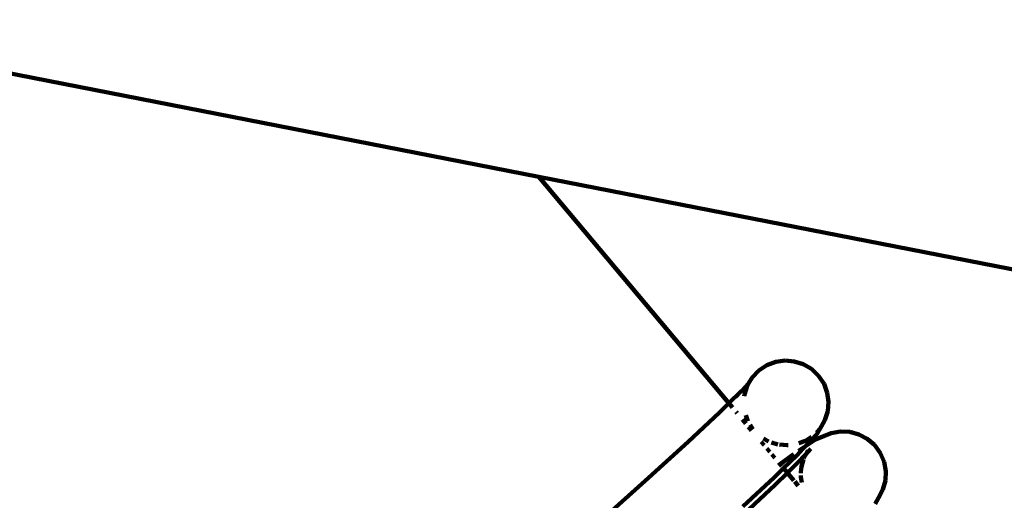
# Model space of a CAD drawing. Units: millimetres. Extents: x -8436 to 10184, y -6429 to 4822.
# Drawn here: x 3374 to 3560, y 691 to 782 of the extents above; entities that cross this region are included whole.
import ezdxf
from ezdxf.lldxf.tags import DXFTag

# ---------------------------------------------------------------- set-up
doc = ezdxf.new("R2010")
doc.units = ezdxf.units.MM
doc.header["$MEASUREMENT"] = 0
doc.layers.add('layer 1', color=7, linetype='Continuous')
tags = doc.linetypes.add('New Line1', pattern=[1.5, 1, -0.5]).pattern_tags.tags
tags[6:7] = [DXFTag(74, 4), DXFTag(75, 0), DXFTag(340, '0'), DXFTag(46, 1.0), DXFTag(50, 0.0), DXFTag(44, 0.0), DXFTag(45, 0.0)]
tags[4:5] = [DXFTag(74, 4), DXFTag(75, 0), DXFTag(340, '0'), DXFTag(46, 1.0), DXFTag(50, 0.0), DXFTag(44, 0.0), DXFTag(45, 0.0)]

msp = doc.modelspace()

# ---------------------------------------------------------------- linework, layer by layer
at = {"layer": 'layer 1', "color": 250, "linetype": 'New Line1', "lineweight": 100}
msp.add_open_spline([(2326.3733, -1787.8385), (2326.3733, -1787.8385), (2044.0929, -1827.6256), (2044.0929, -1827.6256), (2044.0929, -1827.6256), (2044.0929, -1827.6256), (2044.0927, -1827.6256), (2044.0925, -1827.6256), (2044.0925, -1827.6256), (1643.2733, -1884.1207), (1318.0746, -2072.4092), (1069.5257, -2391.8953), (1069.5257, -2391.8953), (1069.5257, -2391.8953), (1069.5257, -2391.8953), (1069.5257, -2391.8953), (1069.5257, -2391.8953), (1069.5255, -2391.8953), (815.801, -2479.4184), (815.801, -2479.4184), (815.801, -2479.4184), (815.801, -2479.4184), (815.801, -2479.4184), (815.801, -2479.4184), (815.801, -2479.4184), (815.8011, -2479.419), (1222.3084, -4121.9869), (1222.3084, -4121.9869), (1222.3084, -4121.9869), (1222.3084, -4121.9869), (1222.3085, -4121.9873), (1222.3086, -4121.9877), (1222.3086, -4121.9877), (1421.7251, -4919.39), (938.4576, -5732.3366), (142.6766, -5938.1299), (142.6766, -5938.1299), (142.6766, -5938.1299), (142.6766, -5938.1299), (142.6766, -5938.1299), (142.6766, -5938.1299), (142.6758, -5938.1301), (-1352.972, -6324.9128), (-1352.972, -6324.9128), (-1352.972, -6324.9128), (-1352.972, -6324.9128), (-1352.9722, -6324.9128), (-1352.9724, -6324.9129), (-1352.9724, -6324.9129), (-1754.7732, -6428.8206), (-2137.7821, -6374.2696), (-2494.5953, -6162.3138), (-2494.5953, -6162.3138), (-2494.5953, -6162.3138), (-2494.5955, -6162.3137), (-2494.5957, -6162.3136), (-2494.5957, -6162.3136), (-2851.4086, -5950.3579), (-3082.524, -5640.1042), (-3183.474, -5237.5499), (-3183.474, -5237.5499), (-3183.474, -5237.5499), (-3183.474, -5237.5499), (-3183.474, -5237.5499), (-3183.474, -5237.5499), (-3183.4742, -5237.5493), (-3564.9673, -3697.9932), (-3564.9673, -3697.9932), (-3564.9673, -3697.9932), (-3564.9673, -3697.9932), (-3564.9673, -3697.9932), (-3564.9673, -3697.9932), (-3564.9673, -3697.9932), (-3564.9673, -3697.9932), (-3579.0425, -3708.0195), (-3579.0425, -3708.0195), (-3579.0425, -3708.0195), (-3579.0425, -3708.0195), (-3579.0426, -3708.0195), (-3579.0427, -3708.0196), (-3579.0427, -3708.0196), (-3775.535, -3847.9888), (-3999.9183, -3890.8962), (-4234.19, -3833.2991), (-4234.19, -3833.2991), (-4234.19, -3833.2991), (-4234.19, -3833.2991), (-4234.19, -3833.2991), (-4234.19, -3833.2991), (-4234.1903, -3833.299), (-4704.6363, -3717.6371), (-4704.6363, -3717.6371), (-4704.6363, -3717.6371), (-4704.6363, -3717.6371), (-4704.6366, -3717.637), (-4704.6369, -3717.6369), (-4704.6369, -3717.6369), (-5284.2109, -3575.1451), (-5702.4749, -3137.1353), (-5818.0993, -2551.6088), (-5818.0993, -2551.6088), (-5818.0993, -2551.6088), (-5818.0993, -2551.6088), (-5818.0993, -2551.6088), (-5818.0993, -2551.6088), (-5818.0994, -2551.6086), (-5902.4723, -2124.341), (-5902.4723, -2124.341), (-5902.4723, -2124.341), (-5902.4723, -2124.341), (-5902.4723, -2124.341), (-5902.4723, -2124.341), (-5902.4723, -2124.341), (-5902.4725, -2124.341), (-6145.9773, -2156.4686), (-6145.9773, -2156.4686), (-6145.9773, -2156.4686), (-6145.9773, -2156.4686), (-6145.9773, -2156.4686), (-6145.9773, -2156.4686), (-6145.9773, -2156.4686), (-6145.9776, -2156.4681), (-6678.5539, -1251.2399), (-6678.5539, -1251.2399), (-6678.5539, -1251.2399), (-6678.5539, -1251.2399), (-6678.554, -1251.2398), (-6678.554, -1251.2397), (-6678.554, -1251.2397), (-6780.3103, -1078.2831), (-6897.1671, -983.7926), (-7030.8706, -928.7804), (-7030.8706, -928.7804), (-7030.8706, -928.7804), (-7030.8708, -928.7803), (-7030.8709, -928.7802), (-7030.8709, -928.7802), (-7341.9485, -800.7853), (-7530.5357, -506.3243), (-7516.6877, -170.2286), (-7516.6877, -170.2286), (-7516.6877, -170.2286), (-7516.6877, -170.2283), (-7516.6877, -170.2281), (-7516.6877, -170.2281), (-7496.4939, 319.9019), (-7704.1283, 765.7883), (-8068.7694, 1056.8717), (-8068.7694, 1056.8717), (-8068.7694, 1056.8717), (-8068.7696, 1056.8718), (-8068.7697, 1056.8719), (-8068.7697, 1056.8719), (-8335.6279, 1269.8979), (-8436.4992, 1609.7776), (-8329.0239, 1933.8803), (-8329.0239, 1933.8803), (-8329.0239, 1933.8803), (-8329.0239, 1933.8803), (-8329.0239, 1933.8803), (-8329.0239, 1933.8803), (-8329.0236, 1933.8812), (-7753.4796, 3669.4931), (-7753.4796, 3669.4931), (-7753.4796, 3669.4931), (-7753.4796, 3669.4931), (-7753.4796, 3669.4933), (-7753.4795, 3669.4935), (-7753.4795, 3669.4935), (-7628.6123, 4046.043), (-7317.1155, 4300.4706), (-6923.2168, 4347.644), (-6923.2168, 4347.644), (-6923.2168, 4347.644), (-6923.2168, 4347.644), (-6923.2168, 4347.644), (-6923.2168, 4347.644), (-6923.2162, 4347.6441), (-5727.9181, 4490.7931), (-5727.9181, 4490.7931), (-5727.9181, 4490.7931), (-5727.9181, 4490.7931), (-5727.918, 4490.7931), (-5727.9179, 4490.7931), (-5727.9179, 4490.7931), (-5501.7666, 4506.7178), (-5305.215, 4477.9717), (-5093.0961, 4397.9488), (-5093.0961, 4397.9488), (-5093.0961, 4397.9488), (-5093.0961, 4397.9488), (-5093.0961, 4397.9488), (-5093.0961, 4397.9488), (-5093.0955, 4397.9486), (-3797.9909, 3880.0169), (-3797.9909, 3880.0169), (-3797.9909, 3880.0169), (-3797.9909, 3880.0169), (-3797.9909, 3880.0169), (-3797.9909, 3880.0169), (-3797.9909, 3880.0169), (-3797.9909, 3880.017), (-3765.7042, 4087.564), (-3765.7042, 4087.564), (-3765.7042, 4087.564), (-3765.7042, 4087.564), (-3765.7042, 4087.5642), (-3765.7042, 4087.5645), (-3765.7042, 4087.5645), (-3698.0311, 4522.582), (-3288.4018, 4822.3406), (-2853.2941, 4755.2477), (-2853.2941, 4755.2477), (-2853.2941, 4755.2477), (-2853.2941, 4755.2477), (-2853.2941, 4755.2477), (-2853.2941, 4755.2477), (-2853.2933, 4755.2476), (-1225.0513, 4504.1753), (-1225.0513, 4504.1753), (-1225.0513, 4504.1753), (-1225.0513, 4504.1753), (-1225.0511, 4504.1753), (-1225.051, 4504.1753), (-1225.051, 4504.1753), (-860.9742, 4448.0351), (-590.2049, 4161.9681), (-554.1179, 3795.36), (-554.1179, 3795.36), (-554.1179, 3795.36), (-554.1179, 3795.3599), (-554.1179, 3795.3597), (-554.1179, 3795.3597), (-523.0298, 3479.4901), (-373.1927, 3214.8065), (64.6646, 3129.3076), (64.6646, 3129.3076), (64.6646, 3129.3076), (64.6662, 3129.3073), (64.6678, 3129.307), (64.6678, 3129.307), (3262.255, 2504.925), (3189.2472, 2161.1797), (6279.876, 3220.6038), (6279.876, 3220.6038), (6279.876, 3220.6038), (6279.876, 3220.6038), (6279.8761, 3220.6039), (6279.8761, 3220.6039), (6382.847, 3255.9008), (6467.5518, 3295.1295), (6561.0723, 3350.8325), (6561.0723, 3350.8325), (6561.0723, 3350.8325), (6561.0723, 3350.8325), (6561.0723, 3350.8325), (6561.0723, 3350.8325), (6561.0728, 3350.8328), (7561.8936, 3946.9449), (7561.8936, 3946.9449), (7561.8936, 3946.9449), (7561.8936, 3946.9449), (7561.8938, 3946.945), (7561.894, 3946.9452), (7561.894, 3946.9452), (7960.9811, 4184.6505), (8401.1862, 4226.8644), (8838.1749, 4069.3351), (8838.1749, 4069.3351), (8838.1749, 4069.3351), (8838.1749, 4069.3351), (8838.1749, 4069.3351), (8838.1749, 4069.3351), (8838.1749, 4069.3351), (8976.7535, 4019.3791), (8976.7535, 4019.3791), (8976.7535, 4019.3791), (8976.7535, 4019.3791), (8976.7536, 4019.3791), (8976.7538, 4019.379), (8976.7538, 4019.379), (9319.6674, 3895.7626), (9576.1138, 3683.0222), (9760.9405, 3368.8407), (9760.9405, 3368.8407), (9760.9405, 3368.8407), (9760.9405, 3368.8407), (9760.9405, 3368.8407), (9760.9405, 3368.8407), (9760.9405, 3368.8406), (9902.1657, 3128.7761), (9902.1657, 3128.7761), (9902.1657, 3128.7761), (9902.1657, 3128.7761), (9902.1658, 3128.7759), (9902.1659, 3128.7757), (9902.1659, 3128.7757), (10160.5438, 2689.5664), (10183.9745, 2194.9078), (9968.2687, 1733.2421), (9968.2687, 1733.2421), (9968.2687, 1733.2421), (9968.2687, 1733.2421), (9968.2687, 1733.2421), (9968.2687, 1733.2421), (9968.2683, 1733.2414), (9299.8721, 302.7024), (9299.8721, 302.7024), (9299.8721, 302.7024), (9299.8721, 302.7024), (9299.8721, 302.7024), (9299.8721, 302.7024), (9299.8721, 302.7024), (9299.8721, 302.7024), (9324.0174, 239.7118), (9324.0174, 239.7118), (9324.0174, 239.7118), (9324.0174, 239.7118), (9324.0174, 239.7118), (9324.0174, 239.7117), (9324.0174, 239.7117), (9367.0623, 127.4155), (9382.9789, 23.282), (9375.4444, -96.7453), (9375.4444, -96.7453), (9375.4444, -96.7453), (9375.4444, -96.7453), (9375.4444, -96.7453), (9375.4444, -96.7453), (9375.4444, -96.7454), (9356.1272, -404.4752), (9356.1272, -404.4752), (9356.1272, -404.4752), (9356.1272, -404.4752), (9356.1272, -404.4754), (9356.1271, -404.4757), (9356.1271, -404.4757), (9322.5072, -940.0498), (9030.0798, -1390.1117), (8568.5674, -1633.0786), (8568.5674, -1633.0786), (8568.5674, -1633.0786), (8568.5672, -1633.0786), (8568.5671, -1633.0787), (8568.5671, -1633.0787), (8359.8827, -1742.9423), (8219.5157, -1921.7546), (8165.467, -2142.8676), (8165.467, -2142.8676), (8156.4028, -2179.9496), (8065.0994, -2726.2217), (8060.9754, -2765.5576), (8060.9754, -2765.5576), (8060.9754, -2765.5576), (8060.9753, -2765.558), (8060.9753, -2765.5584), (8060.9753, -2765.5584), (7977.8772, -3558.1174), (7280.1641, -4154.9541), (6477.4466, -4105.7611), (6477.4466, -4105.7611), (6477.4466, -4105.7611), (6477.4466, -4105.7611), (6477.4466, -4105.7611), (6477.4466, -4105.7611), (6477.4456, -4105.761), (4662.9764, -3994.5649), (4662.9764, -3994.5649), (4662.9764, -3994.5649), (4662.9764, -3994.5649), (4662.9762, -3994.5649), (4662.976, -3994.5648), (4662.976, -3994.5648), (4250.2467, -3969.2715), (3904.0971, -3800.221), (3630.385, -3490.2741), (3630.385, -3490.2741), (3630.385, -3490.2741), (3630.3849, -3490.274), (3630.3848, -3490.2739), (3630.3848, -3490.2739), (3470.4816, -3309.2022), (3361.3539, -3109.5455), (3303.4233, -2892.5336), (3303.4233, -2892.5336), (3303.4233, -2892.5336), (3303.4232, -2892.5335), (3303.4232, -2892.5334), (3303.4232, -2892.5334), (3166.5375, -2379.7512), (3128.4037, -1790.9397), (2326.3733, -1787.8385)], degree=3, knots=[0, 0, 0, 0, 0.01010101, 0.01010101, 0.01010101, 0.01010101, 0.02020202, 0.02020202, 0.02020202, 0.02020202, 0.03030303, 0.03030303, 0.03030303, 0.03030303, 0.04040404, 0.04040404, 0.04040404, 0.04040404, 0.05050505, 0.05050505, 0.05050505, 0.05050505, 0.06060606, 0.06060606, 0.06060606, 0.06060606, 0.07070707, 0.07070707, 0.07070707, 0.07070707, 0.08080808, 0.08080808, 0.08080808, 0.08080808, 0.09090909, 0.09090909, 0.09090909, 0.09090909, 0.1010101, 0.1010101, 0.1010101, 0.1010101, 0.11111111, 0.11111111, 0.11111111, 0.11111111, 0.12121212, 0.12121212, 0.12121212, 0.12121212, 0.13131313, 0.13131313, 0.13131313, 0.13131313, 0.14141414, 0.14141414, 0.14141414, 0.14141414, 0.15151515, 0.15151515, 0.15151515, 0.15151515, 0.16161616, 0.16161616, 0.16161616, 0.16161616, 0.17171717, 0.17171717, 0.17171717, 0.17171717, 0.18181818, 0.18181818, 0.18181818, 0.18181818, 0.19191919, 0.19191919, 0.19191919, 0.19191919, 0.2020202, 0.2020202, 0.2020202, 0.2020202, 0.21212121, 0.21212121, 0.21212121, 0.21212121, 0.22222222, 0.22222222, 0.22222222, 0.22222222, 0.23232323, 0.23232323, 0.23232323, 0.23232323, 0.24242424, 0.24242424, 0.24242424, 0.24242424, 0.25252525, 0.25252525, 0.25252525, 0.25252525, 0.26262626, 0.26262626, 0.26262626, 0.26262626, 0.27272727, 0.27272727, 0.27272727, 0.27272727, 0.28282828, 0.28282828, 0.28282828, 0.28282828, 0.29292929, 0.29292929, 0.29292929, 0.29292929, 0.3030303, 0.3030303, 0.3030303, 0.3030303, 0.31313131, 0.31313131, 0.31313131, 0.31313131, 0.32323232, 0.32323232, 0.32323232, 0.32323232, 0.33333333, 0.33333333, 0.33333333, 0.33333333, 0.34343434, 0.34343434, 0.34343434, 0.34343434, 0.35353535, 0.35353535, 0.35353535, 0.35353535, 0.36363636, 0.36363636, 0.36363636, 0.36363636, 0.37373737, 0.37373737, 0.37373737, 0.37373737, 0.38383838, 0.38383838, 0.38383838, 0.38383838, 0.39393939, 0.39393939, 0.39393939, 0.39393939, 0.4040404, 0.4040404, 0.4040404, 0.4040404, 0.41414141, 0.41414141, 0.41414141, 0.41414141, 0.42424242, 0.42424242, 0.42424242, 0.42424242, 0.43434343, 0.43434343, 0.43434343, 0.43434343, 0.44444444, 0.44444444, 0.44444444, 0.44444444, 0.45454545, 0.45454545, 0.45454545, 0.45454545, 0.46464646, 0.46464646, 0.46464646, 0.46464646, 0.47474747, 0.47474747, 0.47474747, 0.47474747, 0.48484848, 0.48484848, 0.48484848, 0.48484848, 0.49494949, 0.49494949, 0.49494949, 0.49494949, 0.50505051, 0.50505051, 0.50505051, 0.50505051, 0.51515152, 0.51515152, 0.51515152, 0.51515152, 0.52525253, 0.52525253, 0.52525253, 0.52525253, 0.53535354, 0.53535354, 0.53535354, 0.53535354, 0.54545455, 0.54545455, 0.54545455, 0.54545455, 0.55555556, 0.55555556, 0.55555556, 0.55555556, 0.56565657, 0.56565657, 0.56565657, 0.56565657, 0.57575758, 0.57575758, 0.57575758, 0.57575758, 0.58585859, 0.58585859, 0.58585859, 0.58585859, 0.5959596, 0.5959596, 0.5959596, 0.5959596, 0.60606061, 0.60606061, 0.60606061, 0.60606061, 0.61616162, 0.61616162, 0.61616162, 0.61616162, 0.62626263, 0.62626263, 0.62626263, 0.62626263, 0.63636364, 0.63636364, 0.63636364, 0.63636364, 0.64646465, 0.64646465, 0.64646465, 0.64646465, 0.65656566, 0.65656566, 0.65656566, 0.65656566, 0.66666667, 0.66666667, 0.66666667, 0.66666667, 0.67676768, 0.67676768, 0.67676768, 0.67676768, 0.68686869, 0.68686869, 0.68686869, 0.68686869, 0.6969697, 0.6969697, 0.6969697, 0.6969697, 0.70707071, 0.70707071, 0.70707071, 0.70707071, 0.71717172, 0.71717172, 0.71717172, 0.71717172, 0.72727273, 0.72727273, 0.72727273, 0.72727273, 0.73737374, 0.73737374, 0.73737374, 0.73737374, 0.74747475, 0.74747475, 0.74747475, 0.74747475, 0.75757576, 0.75757576, 0.75757576, 0.75757576, 0.76767677, 0.76767677, 0.76767677, 0.76767677, 0.77777778, 0.77777778, 0.77777778, 0.77777778, 0.78787879, 0.78787879, 0.78787879, 0.78787879, 0.7979798, 0.7979798, 0.7979798, 0.7979798, 0.80808081, 0.80808081, 0.80808081, 0.80808081, 0.81818182, 0.81818182, 0.81818182, 0.81818182, 0.82828283, 0.82828283, 0.82828283, 0.82828283, 0.83838384, 0.83838384, 0.83838384, 0.83838384, 0.84848485, 0.84848485, 0.84848485, 0.84848485, 0.85858586, 0.85858586, 0.85858586, 0.85858586, 0.86868687, 0.86868687, 0.86868687, 0.86868687, 0.87878788, 0.87878788, 0.87878788, 0.87878788, 0.88888889, 0.88888889, 0.88888889, 0.88888889, 0.8989899, 0.8989899, 0.8989899, 0.8989899, 0.90909091, 0.90909091, 0.90909091, 0.90909091, 0.91919192, 0.91919192, 0.91919192, 0.91919192, 0.92929293, 0.92929293, 0.92929293, 0.92929293, 0.93939394, 0.93939394, 0.93939394, 0.93939394, 0.94949495, 0.94949495, 0.94949495, 0.94949495, 0.95959596, 0.95959596, 0.95959596, 0.95959596, 0.96969697, 0.96969697, 0.96969697, 0.96969697, 0.97979798, 0.97979798, 0.97979798, 0.97979798, 1, 1, 1, 1], dxfattribs=at)
at = {"layer": 'layer 1', "color": 250, "lineweight": 100}
for points in [[(3356.5514, 774.7835), (3356.5514, 774.7835), (3472.0773, 752.2252), (3472.0773, 752.2252)], [(3472.0773, 752.2252), (3472.0773, 752.2252), (3507.8116, 709.6386), (3507.8116, 709.6386)], [(3472.0773, 752.2252), (3472.0773, 752.2252), (3912.62, 666.2019), (3912.62, 666.2019)], [(3516.6399, 717.431), (3516.6399, 717.431), (3514.9664, 716.8127), (3514.9664, 716.8127)], [(3518.3831, 717.6606), (3518.3831, 717.6606), (3516.6399, 717.431), (3516.6399, 717.431)], [(3520.1278, 717.5075), (3520.1278, 717.5075), (3518.3831, 717.6606), (3518.3831, 717.6606)], [(3521.8064, 716.9776), (3521.8064, 716.9776), (3520.1278, 717.5075), (3520.1278, 717.5075)], [(3513.4303, 715.7998), (3513.4303, 715.7998), (3512.1667, 714.4636), (3512.1667, 714.4636)], [(3514.9664, 716.8127), (3514.9664, 716.8127), (3513.4303, 715.7998), (3513.4303, 715.7998)], [(3523.3509, 716.0769), (3523.3509, 716.0769), (3521.8064, 716.9776), (3521.8064, 716.9776)], [(3524.6933, 714.8113), (3524.6933, 714.8113), (3523.3509, 716.0769), (3523.3509, 716.0769)], [(3510.2833, 712.0384), (3510.2833, 712.0384), (3511.515, 713.3616), (3511.515, 713.3616)], [(3511.2693, 712.9245), (3511.2693, 712.9245), (3511.515, 713.3616), (3511.515, 713.3616)], [(3511.515, 713.3616), (3511.515, 713.3616), (3512.1667, 714.4636), (3512.1667, 714.4636)], [(3525.7127, 713.2747), (3525.7127, 713.2747), (3524.6933, 714.8113), (3524.6933, 714.8113)], [(3507.8116, 709.6386), (3507.8116, 709.6386), (3510.1505, 711.9095), (3510.1505, 711.9095)], [(3509.0724, 710.7621), (3509.0724, 710.7621), (3510.1505, 711.9095), (3510.1505, 711.9095)], [(3510.1505, 711.9095), (3510.1505, 711.9095), (3510.2833, 712.0384), (3510.2833, 712.0384)], [(3510.6232, 711.8321), (3510.6232, 711.8321), (3511.2693, 712.9245), (3511.2693, 712.9245)], [(3511.2693, 712.9245), (3511.2693, 712.9245), (3510.7436, 711.2504), (3510.7436, 711.2504)], [(3526.3372, 711.6021), (3526.3372, 711.6021), (3525.7127, 713.2747), (3525.7127, 713.2747)], [(3526.5725, 709.8612), (3526.5725, 709.8612), (3526.3372, 711.6021), (3526.3372, 711.6021)], [(3510.7436, 711.2504), (3510.7436, 711.2504), (3510.7189, 710.9594), (3510.7189, 710.9594)], [(3526.4245, 708.1198), (3526.4245, 708.1198), (3526.5725, 709.8612), (3526.5725, 709.8612)], [(3500.1228, 702.3913), (3500.1228, 702.3913), (3506.0298, 707.9087), (3506.0298, 707.9087)], [(3506.0298, 707.9087), (3506.0298, 707.9087), (3507.8116, 709.6386), (3507.8116, 709.6386)], [(3507.8116, 709.6386), (3507.8116, 709.6386), (3508.4978, 708.8209), (3508.4978, 708.8209)], [(3509.1609, 708.0306), (3509.1609, 708.0306), (3509.3863, 707.762), (3509.3863, 707.762)], [(3525.8989, 706.4457), (3525.8989, 706.4457), (3526.4245, 708.1198), (3526.4245, 708.1198)], [(3510.3981, 706.5562), (3510.3981, 706.5562), (3510.994, 705.846), (3510.994, 705.846)], [(3510.9825, 707.3624), (3510.9825, 707.3624), (3511.4053, 706.2301), (3511.4053, 706.2301)], [(3525.2293, 705.3136), (3525.2293, 705.3136), (3525.8989, 706.4457), (3525.8989, 706.4457)], [(3511.5295, 705.2079), (3511.5295, 705.2079), (3512.0984, 704.5298), (3512.0984, 704.5298)], [(3511.795, 705.5838), (3511.795, 705.5838), (3512.3428, 704.7581), (3512.3428, 704.7581)], [(3524.2871, 704.1512), (3524.2871, 704.1512), (3524.9769, 704.8807), (3524.9769, 704.8807)], [(3524.3375, 703.7841), (3524.3375, 703.7841), (3524.9769, 704.8807), (3524.9769, 704.8807)], [(3524.9769, 704.8807), (3524.9769, 704.8807), (3525.0014, 704.9067), (3525.0014, 704.9067)], [(3525.0014, 704.9067), (3525.0014, 704.9067), (3525.2293, 705.3136), (3525.2293, 705.3136)], [(3527.0397, 703.9672), (3527.0397, 703.9672), (3528.8019, 704.2919), (3528.8019, 704.2919)], [(3528.8019, 704.2919), (3528.8019, 704.2919), (3530.5637, 704.2205), (3530.5637, 704.2205)], [(3530.5637, 704.2205), (3530.5637, 704.2205), (3532.259, 703.7705), (3532.259, 703.7705)], [(3492.7136, 695.6131), (3492.7136, 695.6131), (3500.1228, 702.3913), (3500.1228, 702.3913)], [(3513.9025, 702.3798), (3513.9025, 702.3798), (3514.4543, 701.7222), (3514.4543, 701.7222)], [(3514.338, 702.9897), (3514.338, 702.9897), (3515.245, 702.4608), (3515.245, 702.4608)], [(3515.832, 702.2442), (3515.832, 702.2442), (3517.0214, 701.8687), (3517.0214, 701.8687)], [(3520.9836, 702.1074), (3520.9836, 702.1074), (3522.2018, 702.5575), (3522.2018, 702.5575)], [(3522.2018, 702.5575), (3522.2018, 702.5575), (3523.3528, 703.3165), (3523.3528, 703.3165)], [(3522.223, 701.5337), (3522.223, 701.5337), (3524.3375, 703.7841), (3524.3375, 703.7841)], [(3524.1336, 702.7822), (3524.1336, 702.7822), (3522.223, 701.5337), (3522.223, 701.5337)], [(3524.1336, 702.7822), (3524.1336, 702.7822), (3525.8087, 703.5125), (3525.8087, 703.5125)], [(3527.0397, 703.9672), (3527.0397, 703.9672), (3525.8087, 703.5125), (3525.8087, 703.5125)], [(3532.259, 703.7705), (3532.259, 703.7705), (3533.8219, 702.9596), (3533.8219, 702.9596)], [(3533.8219, 702.9596), (3533.8219, 702.9596), (3535.1864, 701.805), (3535.1864, 701.805)], [(3514.9745, 701.1022), (3514.9745, 701.1022), (3515.5133, 700.4601), (3515.5133, 700.4601)], [(3517.3586, 701.8348), (3517.3586, 701.8348), (3518.7851, 701.7096), (3518.7851, 701.7096)], [(3518.7851, 701.7096), (3518.7851, 701.7096), (3518.9579, 701.7324), (3518.9579, 701.7324)], [(3521.8034, 701.0873), (3521.8034, 701.0873), (3520.5926, 699.811), (3520.5926, 699.811)], [(3521.075, 700.7837), (3521.075, 700.7837), (3520.9291, 700.6783), (3520.9291, 700.6783)], [(3521.9609, 701.3625), (3521.9609, 701.3625), (3521.075, 700.7837), (3521.075, 700.7837)], [(3521.8034, 701.0873), (3521.8034, 701.0873), (3522.1005, 701.4537), (3522.1005, 701.4537)], [(3522.223, 701.5337), (3522.223, 701.5337), (3522.1005, 701.4537), (3522.1005, 701.4537)], [(3522.2481, 699.8955), (3522.2481, 699.8955), (3523.2062, 701.0201), (3523.2062, 701.0201)], [(3522.3704, 700.1297), (3522.3704, 700.1297), (3523.2062, 701.0201), (3523.2062, 701.0201)], [(3522.3704, 700.1297), (3522.3704, 700.1297), (3522.6977, 700.7568), (3522.6977, 700.7568)], [(3535.1864, 701.805), (3535.1864, 701.805), (3536.2864, 700.3244), (3536.2864, 700.3244)], [(3515.9018, 699.9972), (3515.9018, 699.9972), (3516.4323, 699.3649), (3516.4323, 699.3649)], [(3520.0476, 700.0421), (3520.0476, 700.0421), (3517.4421, 698.1615), (3517.4421, 698.1615)], [(3518.0937, 697.3849), (3518.0937, 697.3849), (3520.5926, 699.811), (3520.5926, 699.811)], [(3520.7384, 698.3914), (3520.7384, 698.3914), (3522.2559, 700.0078), (3522.2559, 700.0078)], [(3521.4249, 697.4963), (3521.4249, 697.4963), (3521.8654, 699.1345), (3521.8654, 699.1345)], [(3521.9039, 699.2362), (3521.9039, 699.2362), (3522.2481, 699.8955), (3522.2481, 699.8955)], [(3522.0581, 699.6725), (3522.0581, 699.6725), (3522.2559, 700.0078), (3522.2559, 700.0078)], [(3522.0581, 699.6725), (3522.0581, 699.6725), (3522.2481, 699.8955), (3522.2481, 699.8955)], [(3522.2481, 699.8955), (3522.2481, 699.8955), (3522.3704, 700.1297), (3522.3704, 700.1297)], [(3522.2559, 700.0078), (3522.2559, 700.0078), (3522.3704, 700.1297), (3522.3704, 700.1297)], [(3536.2864, 700.3244), (3536.2864, 700.3244), (3537.0194, 698.6312), (3537.0194, 698.6312)], [(3537.0194, 698.6312), (3537.0194, 698.6312), (3537.3383, 696.8712), (3537.3383, 696.8712)], [(3516.3451, 695.6871), (3516.3451, 695.6871), (3518.0937, 697.3849), (3518.0937, 697.3849)], [(3517.1821, 698.4713), (3517.1821, 698.4713), (3517.4421, 698.1615), (3517.4421, 698.1615)], [(3517.4421, 698.1615), (3517.4421, 698.1615), (3517.757, 697.7861), (3517.757, 697.7861)], [(3518.0155, 697.4782), (3518.0155, 697.4782), (3518.0937, 697.3849), (3518.0937, 697.3849)], [(3518.0937, 697.3849), (3518.0937, 697.3849), (3518.8161, 696.524), (3518.8161, 696.524)], [(3518.8161, 696.524), (3518.8161, 696.524), (3520.7384, 698.3914), (3520.7384, 698.3914)], [(3521.381, 696.4987), (3521.381, 696.4987), (3521.4249, 697.4963), (3521.4249, 697.4963)], [(3537.3383, 696.8712), (3537.3383, 696.8712), (3537.2608, 695.1103), (3537.2608, 695.1103)], [(3483.9906, 687.7324), (3483.9906, 687.7324), (3492.7136, 695.6131), (3492.7136, 695.6131)], [(3510.4506, 690.1814), (3510.4506, 690.1814), (3516.3451, 695.6871), (3516.3451, 695.6871)], [(3516.5206, 694.2942), (3516.5206, 694.2942), (3518.8161, 696.524), (3518.8161, 696.524)], [(3518.8161, 696.524), (3518.8161, 696.524), (3518.9191, 696.4012), (3518.9191, 696.4012)], [(3518.9787, 696.3302), (3518.9787, 696.3302), (3520.034, 695.0726), (3520.034, 695.0726)], [(3520.1913, 694.8851), (3520.1913, 694.8851), (3520.8479, 694.1026), (3520.8479, 694.1026)], [(3521.3474, 695.7354), (3521.3474, 695.7354), (3521.3598, 696.017), (3521.3598, 696.017)], [(3521.5281, 694.7381), (3521.5281, 694.7381), (3521.3474, 695.7354), (3521.3474, 695.7354)], [(3537.2608, 695.1103), (3537.2608, 695.1103), (3536.8048, 693.4145), (3536.8048, 693.4145)], [(3510.6627, 688.8205), (3510.6627, 688.8205), (3516.5206, 694.2942), (3516.5206, 694.2942)], [(3536.8048, 693.4145), (3536.8048, 693.4145), (3535.9879, 691.8498), (3535.9879, 691.8498)], [(3535.3187, 690.7153), (3535.3187, 690.7153), (3535.9879, 691.8498), (3535.9879, 691.8498)]]:
    msp.add_open_spline(points, degree=3, dxfattribs=at)

doc.saveas('drawing.dxf')
